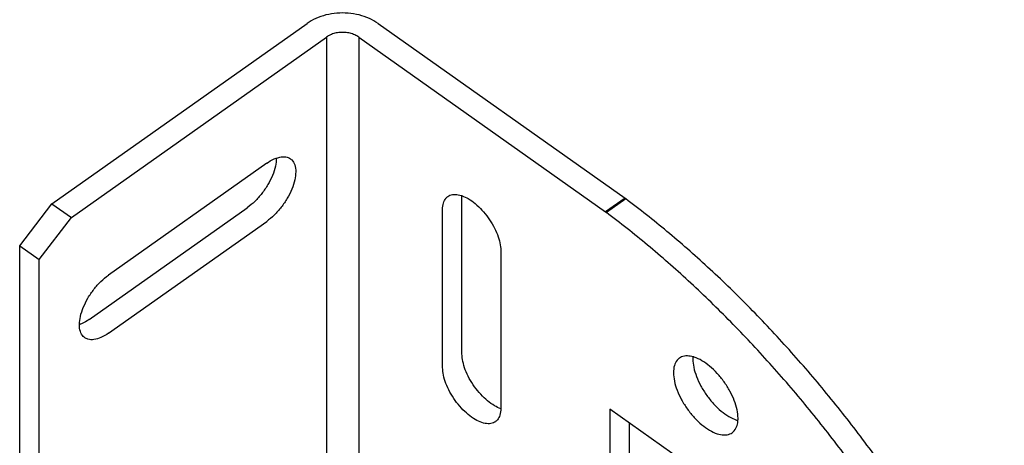
# Model space of a CAD drawing. Units: inches. Extents: x -24.4 to 21, y 8.6 to 42.
# Drawn here: x -10.9 to -6.6, y 24.2 to 26.1 of the extents above; entities that cross this region are included whole.
import ezdxf

# ---------------------------------------------------------------- set-up
doc = ezdxf.new("R2010")
doc.units = ezdxf.units.IN
doc.header["$LTSCALE"] = 1.21
doc.header["$MEASUREMENT"] = 0
doc.layers.add('DRAWING', color=7, linetype='CONTINUOUS')

msp = doc.modelspace()

# ---------------------------------------------------------------- linework, layer by layer
at = {"layer": 'DRAWING'}
for p, q in [((-10.7871, 25.3007), (-9.6698, 26.0907)), ((-9.3587, 26.0907), (-8.2768, 25.3257)), ((-10.7022, 25.2407), (-9.585, 26.0307)), ((-9.585, 26.0307), (-9.585, 23.273)), ((-9.4436, 26.0307), (-9.4436, 23.3313)), ((-9.4436, 26.0307), (-8.3617, 25.2657)), ((-9.8466, 25.478), (-10.5396, 24.988)), ((-8.991, 24.6427), (-8.991, 25.3357)), ((-8.2768, 25.3257), (-8.3617, 25.2657)), ((-8.2739, 25.322), (-8.3587, 25.262)), ((-8.2768, 25.3257), (-8.2739, 25.322)), ((-10.9285, 25.1158), (-10.7871, 25.3007)), ((-10.7871, 25.3007), (-10.7022, 25.2407)), ((-10.6244, 24.7934), (-9.9315, 25.2834)), ((-9.0759, 24.5827), (-9.0759, 25.2757)), ((-10.8436, 25.0558), (-10.7022, 25.2407)), ((-8.3617, 25.2657), (-8.3587, 25.262)), ((-10.5396, 24.7334), (-9.8466, 25.2234)), ((-10.9285, 22.5278), (-10.9285, 25.1158)), ((-10.9285, 25.1158), (-10.8436, 25.0558)), ((-8.8213, 25.0957), (-8.8213, 24.4027)), ((-10.8436, 22.4678), (-10.8436, 25.0558)), ((-8.344, 24.4011), (-8.344, 23.6474)), ((-7.5844, 23.864), (-8.344, 24.4011)), ((-8.2592, 24.3411), (-8.2592, 23.6092))]:
    msp.add_line(p, q, dxfattribs=at)
for points, start_tangent, end_tangent in [([(-9.3587, 26.0907), (-9.3967, 26.1122), (-9.4417, 26.1275), (-9.49, 26.1353), (-9.5386, 26.1353), (-9.5869, 26.1275), (-9.6318, 26.1122), (-9.6698, 26.0907)], (-0.816497, 0.57735), (-0.816497, -0.57735)), ([(-9.4436, 26.0307), (-9.4608, 26.0405), (-9.4813, 26.0474), (-9.5033, 26.051), (-9.5253, 26.051), (-9.5473, 26.0474), (-9.5677, 26.0404), (-9.585, 26.0307)], (-0.816497, 0.57735), (-0.816497, -0.57735)), ([(-9.8042, 25.4997), (-9.8085, 25.4647), (-9.8212, 25.425), (-9.8415, 25.3843), (-9.8678, 25.3455), (-9.8985, 25.3111), (-9.9315, 25.2834)], (-0.008588, -0.999963), (-0.816497, -0.57735)), ([(-9.8466, 25.478), (-9.8137, 25.4969), (-9.8046, 25.5006)], (0.816497, 0.57735), (0.941194, 0.337866)), ([(-9.7427, 25.4976), (-9.7364, 25.4923), (-9.7237, 25.4706), (-9.7193, 25.4407), (-9.7237, 25.4047), (-9.7364, 25.365), (-9.7566, 25.3243), (-9.783, 25.2855), (-9.8137, 25.2511), (-9.8466, 25.2234)], (0.819214, -0.573488), (-0.816497, -0.57735)), ([(-9.8046, 25.5006), (-9.783, 25.5059), (-9.7566, 25.5043), (-9.7427, 25.4976)], (0.941194, 0.337866), (0.819214, -0.573488)), ([(-9.0759, 25.2757), (-9.0722, 25.3035), (-9.0613, 25.3245), (-9.0525, 25.3326)], (0, 1), (0.815765, 0.578383)), ([(-9.0525, 25.3326), (-9.0439, 25.3375), (-9.0209, 25.3416), (-8.9937, 25.3366), (-8.9909, 25.3357)], (0.815765, 0.578383), (0.942584, -0.33397)), ([(-8.9909, 25.3357), (-8.9639, 25.3229), (-8.9332, 25.3012), (-8.9035, 25.2728), (-8.8763, 25.2393), (-8.8533, 25.2027), (-8.8359, 25.1652), (-8.825, 25.1288), (-8.8213, 25.0957)], (0.942584, -0.33397), (0, -1)), ([(-6.6154, 23.2402), (-6.7049, 23.423), (-6.8243, 23.6434), (-6.9549, 23.8612), (-7.0957, 24.0745), (-7.2457, 24.282), (-7.4038, 24.4819), (-7.5689, 24.6731), (-7.7396, 24.8539), (-7.915, 25.0232), (-8.0935, 25.1795), (-8.2739, 25.322)], (-0.422381, 0.906419), (-0.801354, 0.59819)), ([(-6.7932, 23.3698), (-6.9091, 23.5834), (-7.0398, 23.8012), (-7.1805, 24.0145), (-7.3306, 24.222), (-7.4886, 24.4219), (-7.6538, 24.6131), (-7.8245, 24.7939), (-7.9998, 24.9632), (-8.1783, 25.1195), (-8.3587, 25.262)], (-0.457657, 0.889129), (-0.801354, 0.59819)), ([(-10.6669, 24.7717), (-10.6625, 24.8067), (-10.6498, 24.8464), (-10.6296, 24.8871), (-10.6032, 24.9259), (-10.5725, 24.9604), (-10.5396, 24.988)], (0.008588, 0.999963), (0.816497, 0.57735)), ([(-10.6435, 24.7138), (-10.6498, 24.7191), (-10.6625, 24.7408), (-10.6669, 24.7707), (-10.6669, 24.7717)], (-0.819214, 0.573488), (0.008588, 0.999963)), ([(-10.6244, 24.7934), (-10.6574, 24.7745), (-10.6664, 24.7708)], (-0.816497, -0.57735), (-0.941194, -0.337866)), ([(-10.5396, 24.7334), (-10.5725, 24.7145), (-10.6032, 24.7055), (-10.6296, 24.7071), (-10.6435, 24.7138)], (-0.816497, -0.57735), (-0.819214, 0.573488)), ([(-8.8213, 24.4027), (-8.8484, 24.4155), (-8.8791, 24.4372), (-8.9089, 24.4657), (-8.936, 24.4991), (-8.959, 24.5357), (-8.9764, 24.5733), (-8.9873, 24.6097), (-8.991, 24.6427)], (-0.942931, 0.332988), (0, 1)), ([(-7.9785, 24.63), (-8.0036, 24.6339), (-8.0291, 24.6293), (-8.0387, 24.624)], (-0.961894, 0.273424), (-0.815768, -0.57838)), ([(-7.9796, 24.6294), (-7.9799, 24.6207)], (-0.064888, -0.997893), (0, -1)), ([(-7.7819, 24.3607), (-7.786, 24.3975), (-7.7981, 24.4379), (-7.8174, 24.4796), (-7.8429, 24.5203), (-7.8731, 24.5575), (-7.9062, 24.589), (-7.9403, 24.6131), (-7.9734, 24.6284), (-7.9785, 24.63)], (0, 1), (-0.961894, 0.273424)), ([(-8.0387, 24.624), (-8.0485, 24.615), (-8.0606, 24.5916), (-8.0647, 24.5607)], (-0.815768, -0.57838), (0, -1)), ([(-7.9799, 24.6207), (-7.9757, 24.584), (-7.9637, 24.5435), (-7.9443, 24.5018), (-7.9188, 24.4611), (-7.8886, 24.4239), (-7.8555, 24.3924), (-7.8214, 24.3683), (-7.7883, 24.353)], (0, -1), (0.950064, -0.312054)), ([(-8.8447, 24.3458), (-8.8533, 24.341), (-8.8763, 24.3369), (-8.9035, 24.3418), (-8.9332, 24.3555), (-8.9639, 24.3772), (-8.9937, 24.4057), (-9.0209, 24.4391), (-9.0439, 24.4757), (-9.0613, 24.5133), (-9.0722, 24.5497), (-9.0759, 24.5827)], (-0.815765, -0.578383), (0, 1)), ([(-8.0647, 24.5607), (-8.0606, 24.524), (-8.0485, 24.4835), (-8.0291, 24.4418), (-8.0036, 24.4011), (-7.9734, 24.3639), (-7.9403, 24.3324), (-7.9062, 24.3083), (-7.8731, 24.293), (-7.8429, 24.2875), (-7.8174, 24.2921), (-7.8078, 24.2974)], (0, -1), (0.815768, 0.57838)), ([(-8.8213, 24.4027), (-8.825, 24.3749), (-8.8359, 24.3539), (-8.8447, 24.3458)], (0, -1), (-0.815765, -0.578383)), ([(-7.8078, 24.2974), (-7.7981, 24.3064), (-7.786, 24.3298), (-7.7821, 24.352)], (0.815768, 0.57838), (0.064888, 0.997893)), ([(-7.7883, 24.353), (-7.7836, 24.3516)], (0.950064, -0.312054), (0.960969, -0.276655)), ([(-7.7821, 24.352), (-7.7819, 24.3607)], (0.064888, 0.997893), (0, 1))]:
    msp.add_spline(points, degree=3, dxfattribs=dict(at, start_tangent=start_tangent, end_tangent=end_tangent))

doc.saveas('drawing.dxf')
